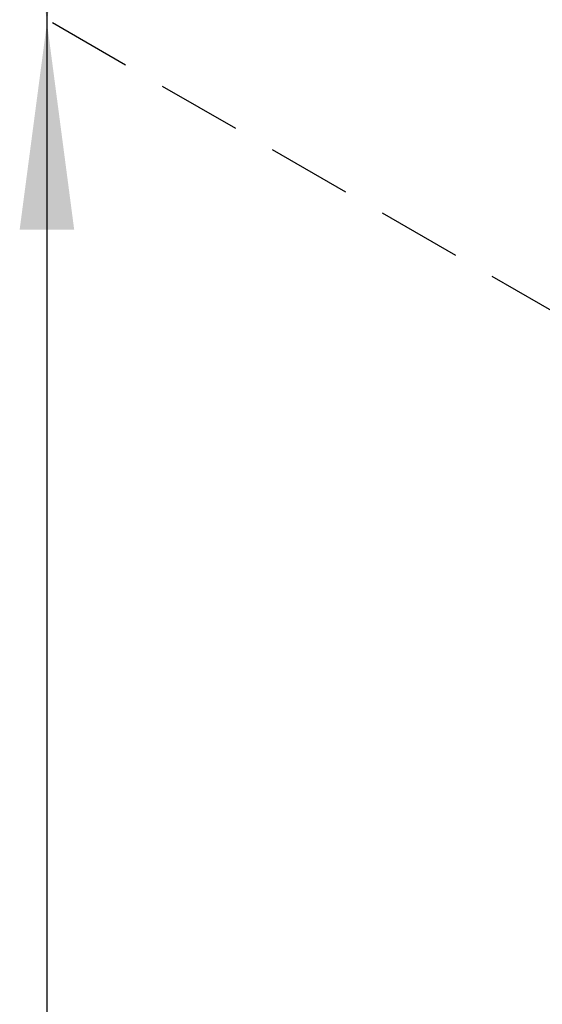
# Model space of a CAD drawing. Extents: x -4248 to -227, y 361 to 2735.
# Drawn here: x -1889 to -1880, y 714 to 731 of the extents above; entities that cross this region are included whole.
import ezdxf

# ---------------------------------------------------------------- set-up
doc = ezdxf.new("R2010")
doc.units = 0
doc.header["$MEASUREMENT"] = 0
doc.linetypes.add('LONG_DASHED', pattern=[15, 10, -5])
doc.layers.get('0').update_dxf_attribs({"linetype": 'CONTINUOUS'})
doc.layers.add('1', color=7, linetype='CONTINUOUS')
doc.styles.add('CONVERTER_11', font='txt.shx', dxfattribs={"width": 0.9})
doc.dimstyles.new('ME10_DIM_19', dxfattribs={"dimtxt": 24.5, "dimasz": 24.5, "dimexe": 7, "dimexo": 10.5, "dimgap": 14, "dimtad": 1, "dimdec": 4, "dimdsep": 46, "dimtxsty": 'Standard', "dimsah": 1, "dimcen": 0.09, "dimse1": 1, "dimse2": 1, "dimclrd": 1, "dimclre": 1, "dimclrt": 3, "dimadec": 0, "dimazin": 0, "dimtfac": 1, "dimtdec": 4, "dimtix": 1, "dimtmove": 2, "dimatfit": 3, "dimfxl": 1, "dimtolj": 1, "dimtzin": 0, "dimarcsym": 0})
doc.dimstyles.new('ME10_DIM_20', dxfattribs={"dimtxt": 24.5, "dimasz": 24.5, "dimexe": 7, "dimexo": 10.5, "dimgap": 14, "dimtad": 1, "dimdec": 4, "dimdsep": 46, "dimtxsty": 'Standard', "dimsah": 1, "dimcen": 0.09, "dimse1": 1, "dimse2": 1, "dimclrd": 1, "dimclre": 1, "dimclrt": 3, "dimadec": 0, "dimazin": 0, "dimtfac": 1, "dimtdec": 4, "dimtix": 1, "dimtmove": 2, "dimatfit": 3, "dimfxl": 1, "dimtolj": 1, "dimtzin": 0, "dimarcsym": 0})

# ---------------------------------------------------------------- blocks, each defined once
blk = doc.blocks.new('*D68')
at = {"layer": '1', "color": 1, "linetype": 'Continuous'}
blk.add_line((-13217.09, 5320.37), (-13217.09, 5116.25), dxfattribs=at)
at = {"layer": '1', "color": 1}
for points in [[(-13213.87, 5295.87), (-13220.32, 5295.87), (-13217.09, 5320.37)], [(-13220.32, 5140.75), (-13213.87, 5140.75), (-13217.09, 5116.25)]]:
    blk.add_solid(points, dxfattribs=at)
at = {"layer": '1', "color": 3, "style": 'CONVERTER_11', "width": 0.9}
blk.add_text('250', height=24.5, rotation=90, dxfattribs=at).set_placement((-13231.09, 5188.91))
blk = doc.blocks.new('*D69')
at = {"layer": '1', "color": 1, "linetype": 'Continuous'}
blk.add_line((-13217.09, 5116.25), (-13217.09, 4510.41), dxfattribs=at)
at = {"layer": '1', "color": 1}
for points in [[(-13213.87, 5091.75), (-13220.32, 5091.75), (-13217.09, 5116.25)], [(-13220.32, 4534.91), (-13213.87, 4534.91), (-13217.09, 4510.41)]]:
    blk.add_solid(points, dxfattribs=at)
at = {"layer": '1', "color": 3, "style": 'CONVERTER_11', "width": 0.9}
blk.add_text('(Hp-621)/2', height=24.5, rotation=90, dxfattribs=at).set_placement((-13238.44, 4723.9))
blk = doc.blocks.new('GEN3', base_point=(-12973.22252, 4503.97831))
at = {"layer": '1', "color": 1, "linetype": 'LONG_DASHED'}
blk.add_line((-13216.45301, 5116.24965), (-13097.32071, 5047.46858), dxfattribs=at)
at = {"layer": '1'}
for base, p1, p2, text, dimstyle, picture, middle in [((-13217.09124, 5320.3738), (-13216.45301, 5116.24965), (-13216.45301, 5320.3738), '250', 'ME10_DIM_19', '*D68', (-13243.34124, 5218.31173)), ((-13217.09124, 5116.24965), (-13216.45301, 4510.40919), (-13216.45301, 5116.24965), '(Hp-621)/2', 'ME10_DIM_20', '*D69', (-13247.01624, 4813.32942))]:
    dim = blk.add_linear_dim(base=base, p1=p1, p2=p2, angle=90, text=text, dimstyle=dimstyle, dxfattribs=at)
    dim.commit()
    dim.dimension.update_dxf_attribs({"geometry": picture, "text_midpoint": middle, "text_rotation": 90})
blk = doc.blocks.new('1', base_point=(-2257.562, 1548.23))
at = {"xscale": 0.14285714285714, "yscale": 0.14285714285714, "zscale": 0.14285714285714}
blk.add_blockref('GEN3', (-1853.318, 643.425), dxfattribs=at)

msp = doc.modelspace()

# ---------------------------------------------------------------- block references
at = {"layer": '1'}
msp.add_blockref('1', (-2257.562, 1548.23), dxfattribs=at)

doc.saveas('drawing.dxf')
